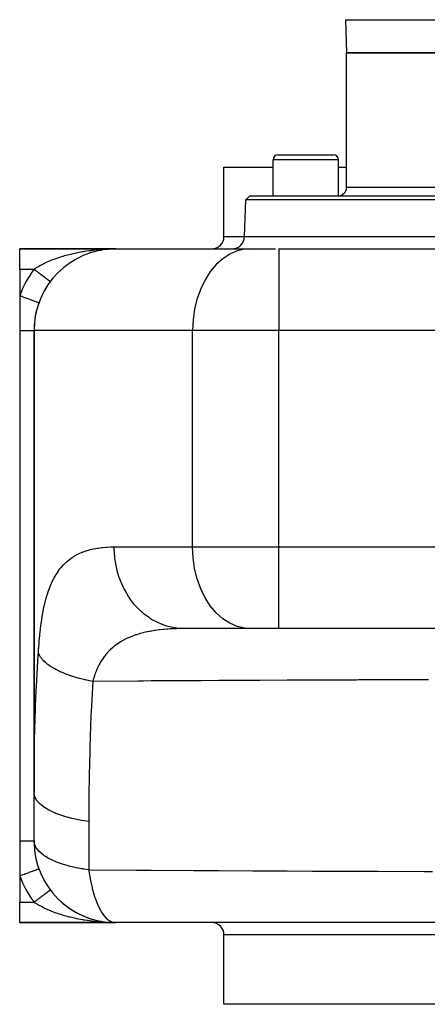
# Model space of a CAD drawing. Extents: x 24 to 1230, y -758 to 283.
# Drawn here: x 332 to 432, y -755 to -514 of the extents above; entities that cross this region are included whole.
import ezdxf

# ---------------------------------------------------------------- set-up
doc = ezdxf.new("R2010")
doc.units = 0
doc.linetypes.add('DASHED', pattern=[11.05, 8.7, -2.35])
doc.layers.get('0').update_dxf_attribs({"linetype": 'CONTINUOUS'})
doc.layers.add('NEVIDI', color=4, linetype='DASHED')

msp = doc.modelspace()

# ---------------------------------------------------------------- linework, layer by layer
at = {"color": 2}
for p, q in [((411.716982, -513.895309), (412.000004, -522.000007)), ((411.716982, -513.895309), (412.000004, -522.000007)), ((412.000004, -555.000007), (412.000004, -522.000007)), ((412.000004, -555.000007), (412.000004, -522.000007)), ((412.000004, -522.000007), (522.000004, -522.000007)), ((522.000004, -522.000007), (412.000004, -522.000007)), ((395.200004, -547.000007), (408.800004, -547.000007)), ((394.000004, -557.000007), (394.000004, -548.200007)), ((394.000004, -557.000007), (394.000004, -548.200007)), ((410.000004, -557.000007), (410.000004, -548.200007)), ((410.000004, -557.000007), (410.000004, -548.200007)), ((382.000004, -567.000007), (382.000004, -550.000007)), ((382.000004, -567.000007), (382.000004, -550.000007)), ((382.000004, -550.000007), (394.000004, -550.000007)), ((410.000004, -550.000007), (412.000004, -550.000007)), ((387.000004, -567.000007), (387.314313, -557.999398)), ((387.000004, -567.000007), (387.314313, -557.999398)), ((387.314313, -557.999398), (388.349212, -557.000007)), ((387.314313, -557.999398), (388.349212, -557.000007)), ((546.685696, -557.999398), (387.314313, -557.999398)), ((388.349212, -557.000007), (545.650797, -557.000007)), ((387.000004, -567.000007), (454.619057, -567.000007)), ((355.500004, -570.000007), (332.000004, -570.000007)), ((332.000004, -570.000007), (355.500004, -570.000007)), ((332.000004, -575.000007), (332.000004, -570.000007)), ((351.728245, -570.351075), (351.988546, -570.31057)), ((351.728245, -570.351075), (351.988546, -570.31057)), ((351.96519, -570.31426), (351.988546, -570.31057)), ((352.86719, -570.174148), (353.594385, -570.093664)), ((353.447711, -570.107266), (353.609574, -570.090816)), ((353.634686, -570.088263), (353.644591, -570.087257)), ((353.689175, -570.082726), (353.738599, -570.077702)), ((353.689175, -570.082726), (353.738599, -570.077702)), ((353.696053, -570.082411), (353.738599, -570.077702)), ((353.714563, -570.079488), (353.726585, -570.078647)), ((353.726585, -570.078647), (353.714563, -570.079488)), ((353.726585, -570.078647), (354.612884, -570.019656)), ((353.726585, -570.078647), (353.738599, -570.077702)), ((353.738599, -570.077702), (354.61893, -570.019419)), ((353.738599, -570.077702), (353.745894, -570.077078)), ((354.40321, -570.012043), (354.840291, -570.00436)), ((354.412925, -570.013074), (355.500004, -570.000007)), ((354.461448, -570.017237), (354.87612, -570.010358)), ((354.462686, -570.014992), (355.500004, -570.000007)), ((354.4771, -570.016457), (355.500004, -570.000007)), ((354.479639, -570.018375), (355.500004, -570.000007)), ((354.50389, -570.019533), (354.754879, -570.014613)), ((354.507867, -570.018702), (355.500004, -570.000007)), ((354.528131, -570.02028), (354.522341, -570.0204)), ((354.528131, -570.02028), (355.500004, -570.000007)), ((354.53419, -570.020402), (355.500004, -570.000007)), ((354.53419, -570.020402), (354.674494, -570.017439)), ((354.546306, -570.02057), (355.500004, -570.000007)), ((354.558419, -570.020635), (355.500004, -570.000007)), ((354.606836, -570.019868), (355.500004, -570.000007)), ((354.612884, -570.019656), (355.500004, -570.000007)), ((354.62067, -570.01939), (355.500004, -570.000007)), ((354.840291, -570.00436), (355.500004, -570.000007)), ((355.500004, -570.000007), (388.409591, -570.000007)), ((388.409591, -570.000007), (394.591057, -570.000007)), ((395.458059, -570.000007), (454.154773, -570.000007)), ((395.458059, -570.000007), (454.154772, -570.000007)), ((345.565237, -572.642001), (345.647038, -572.596504)), ((332.000004, -575.000007), (332.000004, -581.470646)), ((341.358811, -575.85505), (341.375528, -575.840235)), ((342.84672, -574.510116), (342.870593, -574.49201)), ((332.000004, -581.470646), (332.000004, -590.000007)), ((332.000004, -590.000007), (332.000004, -715.000007)), ((335.500004, -590.000007), (335.500004, -703.14545)), ((335.500004, -703.14545), (335.500004, -590.000007)), ((388.409591, -663.000007), (372.15439, -663.000007)), ((395.458059, -663.000007), (388.409591, -663.000007)), ((447.000004, -663.000007), (395.458059, -663.000007)), ((447.000004, -663.000007), (395.458059, -663.000007)), ((335.500004, -715.000007), (335.500004, -703.14545)), ((332.000004, -715.000007), (332.000004, -723.529368)), ((335.529772, -715.408624), (335.500004, -715.000007)), ((336.694807, -721.825383), (336.700004, -721.823496)), ((332.000004, -723.529368), (332.000004, -730.000007)), ((339.495587, -727.00332), (339.497477, -727.001903)), ((339.497477, -727.001903), (339.498639, -727.001031)), ((339.498639, -727.001031), (339.500004, -727.000007)), ((332.000004, -735.000007), (332.000004, -730.000007)), ((341.375523, -729.159776), (341.358811, -729.144965)), ((341.664126, -729.441907), (342.089504, -729.839352)), ((342.110404, -729.856609), (342.089504, -729.839352)), ((342.411161, -730.122249), (342.84672, -730.489899)), ((342.870597, -730.508008), (342.84672, -730.489899)), ((343.177264, -730.752787), (343.619666, -731.09022)), ((343.645857, -731.108365), (343.619666, -731.09022)), ((343.958203, -731.333617), (344.408163, -731.643432)), ((344.435792, -731.660836), (344.408163, -731.643432)), ((344.75391, -731.867771), (345.212286, -732.151996)), ((345.240569, -732.168117), (345.212286, -732.151996)), ((345.564928, -732.357837), (346.032173, -732.617716)), ((346.0604, -732.63219), (346.032173, -732.617716)), ((346.390846, -732.805153), (346.867641, -733.041674)), ((355.500004, -735.000007), (332.000004, -735.000007)), ((332.000004, -735.000007), (355.500004, -735.000007)), ((346.855601, -733.035564), (346.867641, -733.041529)), ((346.895265, -733.054327), (346.867641, -733.041674)), ((347.230418, -733.210278), (347.710179, -733.421085)), ((347.73737, -733.432086), (347.710179, -733.421085)), ((348.06973, -733.568557), (348.55648, -733.756366)), ((348.581326, -733.765185), (348.55648, -733.756366)), ((348.913721, -733.884416), (349.407034, -734.049568)), ((349.429642, -734.056521), (349.407034, -734.049568)), ((349.763187, -734.159572), (350.262279, -734.302201)), ((350.282486, -734.307454), (350.262279, -734.302201)), ((350.620428, -734.395619), (351.122641, -734.515223)), ((351.139909, -734.518961), (351.122641, -734.515223)), ((351.482582, -734.592361), (351.988546, -734.689444)), ((351.761936, -734.645959), (352.000622, -734.691713)), ((351.894999, -734.671494), (351.98966, -734.689658)), ((351.988546, -734.689444), (351.96519, -734.685755)), ((352.002565, -734.691831), (351.988546, -734.689444)), ((351.988546, -734.689444), (352.842639, -734.823015)), ((352.347435, -734.749977), (352.860457, -734.825121)), ((352.350469, -734.750461), (352.605156, -734.787729)), ((352.518774, -734.775075), (352.605019, -734.787707)), ((352.706073, -734.802496), (352.863054, -734.825466)), ((352.839936, -734.822534), (352.845253, -734.823365)), ((352.860457, -734.825121), (352.842639, -734.823015)), ((352.845253, -734.823365), (352.863054, -734.825466)), ((352.863054, -734.825466), (352.845253, -734.823365)), ((352.850378, -734.823496), (352.863054, -734.825466)), ((352.871271, -734.826499), (352.860457, -734.825121)), ((352.860457, -734.825121), (353.726585, -734.921368)), ((352.860457, -734.825121), (353.738256, -734.922665)), ((352.860457, -734.825121), (353.747204, -734.923265)), ((352.863054, -734.825466), (352.873897, -734.826847)), ((352.863054, -734.825466), (353.740341, -734.922466)), ((352.873908, -734.826848), (352.863054, -734.825466)), ((352.863054, -734.825466), (353.728338, -734.921524)), ((353.218426, -734.869441), (353.738599, -734.922312)), ((353.448381, -734.892824), (353.740341, -734.922466)), ((353.528152, -734.900927), (353.749457, -734.923416)), ((353.726585, -734.921368), (353.714563, -734.920527)), ((353.716327, -734.920684), (353.728338, -734.921524)), ((353.728338, -734.921524), (353.716327, -734.920684)), ((353.738599, -734.922312), (353.726585, -734.921368)), ((353.726585, -734.921368), (354.606836, -734.980147)), ((353.726585, -734.921368), (354.606836, -734.980147)), ((353.726585, -734.921368), (354.612884, -734.980359)), ((353.728338, -734.921524), (353.740341, -734.922466)), ((353.728338, -734.921524), (354.613761, -734.980397)), ((353.740341, -734.922466), (353.728338, -734.921524)), ((353.728338, -734.921524), (354.607719, -734.980186)), ((353.745777, -734.922926), (353.738599, -734.922312)), ((353.738599, -734.922312), (354.612884, -734.980359)), ((353.738599, -734.922312), (354.612884, -734.980359)), ((353.738599, -734.922312), (354.61893, -734.980596)), ((353.740341, -734.922466), (353.747626, -734.923089)), ((353.740341, -734.922466), (354.619801, -734.980634)), ((353.747592, -734.923086), (353.740341, -734.922466)), ((353.740341, -734.922466), (354.613761, -734.980397)), ((353.905349, -734.939739), (354.477036, -734.972471)), ((354.095067, -734.9506), (354.61893, -734.980596)), ((354.096204, -734.95068), (354.596483, -734.9793)), ((354.594737, -734.979801), (354.588686, -734.979667)), ((354.594737, -734.979801), (354.588686, -734.979667)), ((354.595632, -734.979841), (354.589587, -734.979707)), ((354.600787, -734.979961), (354.594737, -734.979801)), ((354.600787, -734.979961), (354.594737, -734.979801)), ((354.594737, -734.979801), (354.600787, -734.979961)), ((354.595632, -734.979841), (354.601676, -734.980001)), ((354.601676, -734.980001), (354.595632, -734.979841)), ((354.606836, -734.980147), (354.600787, -734.979961)), ((354.606836, -734.980147), (354.600787, -734.979961)), ((354.600787, -734.979961), (354.606836, -734.980147)), ((354.601676, -734.980001), (354.607719, -734.980186)), ((354.607719, -734.980186), (354.601676, -734.980001)), ((354.612884, -734.980359), (354.606836, -734.980147)), ((354.612884, -734.980359), (354.606836, -734.980147)), ((354.606836, -734.980147), (354.612884, -734.980359)), ((354.607719, -734.980186), (354.613761, -734.980397)), ((354.613761, -734.980397), (354.607719, -734.980186)), ((354.61893, -734.980596), (354.612884, -734.980359)), ((354.61893, -734.980596), (354.612884, -734.980359)), ((354.612884, -734.980359), (354.61893, -734.980596)), ((354.613761, -734.980397), (354.619801, -734.980634)), ((354.619801, -734.980634), (354.613761, -734.980397)), ((354.62255, -734.98075), (354.61893, -734.980596)), ((354.622473, -734.980747), (354.61893, -734.980596)), ((354.61893, -734.980596), (354.622479, -734.980747)), ((354.619801, -734.980634), (354.623494, -734.980791)), ((354.623488, -734.980791), (354.619801, -734.980634)), ((355.119066, -734.97077), (355.500008, -735.000007)), ((447.000004, -735.000007), (355.500004, -735.000007)), ((382.000004, -755.000007), (382.000004, -738.000007)), ((382.000004, -755.000007), (382.000004, -738.000007)), ((552.000004, -755.000007), (382.000004, -755.000007))]:
    msp.add_line(p, q, dxfattribs=at)
for centre, radius, start, end in [((395.200004, -548.200007), 1.2, 90, 180), ((408.800004, -548.200007), 1.2, 0, 90), ((410.000004, -555.000007), 2, 270, 360), ((379.000004, -567.000007), 3, 270, 360), ((384.000004, -567.000007), 3, 270, 360), ((355.500004, -590.000007), 20, 90, 180), ((355.500004, -590.000007), 20, 160.051556, 161.995949), ((355.500004, -590.000007), 20, 164.813959, 171.585259), ((355.500004, -590.000007), 20, 174.769197, 180), ((355.500004, -715.000007), 20, 180, 181.17218), ((355.500004, -715.000007), 20, 181.17218, 268.907227), ((379.000004, -738.000007), 3, 0, 90)]:
    msp.add_arc(centre, radius, start, end, dxfattribs=at)
at = {"layer": 'NEVIDI', "color": 7, "linetype": 'CONTINUOUS'}
for p, q in [((411.716982, -513.895309), (522.283027, -513.895309)), ((410.000004, -548.200007), (394.000004, -548.200007)), ((459.000004, -555.000007), (412.000004, -555.000007)), ((382.000004, -567.000007), (387.000004, -567.000007)), ((343.700567, -571.479883), (344.114781, -571.371486)), ((344.114781, -571.371486), (344.135436, -571.366209)), ((344.135436, -571.366209), (344.74345, -571.216213)), ((344.74345, -571.216213), (345.161086, -571.119031)), ((345.161086, -571.119031), (345.794941, -570.980333)), ((345.794941, -570.980333), (345.87849, -570.962825)), ((345.87849, -570.962825), (346.214914, -570.894117)), ((346.214914, -570.894117), (346.851341, -570.771838)), ((346.851341, -570.771838), (347.273618, -570.696136)), ((347.273618, -570.696136), (347.702067, -570.623656)), ((347.702067, -570.623656), (347.91198, -570.589713)), ((347.91198, -570.589713), (348.336236, -570.524212)), ((348.336236, -570.524212), (348.977693, -570.432929)), ((348.977693, -570.432929), (349.404358, -570.377285)), ((349.404358, -570.377285), (349.591878, -570.354095)), ((349.591878, -570.354095), (350.049751, -570.300684)), ((350.049751, -570.300684), (350.479169, -570.254693)), ((350.479169, -570.254693), (351.128212, -570.192617)), ((351.128212, -570.192617), (351.532406, -570.15843)), ((351.532406, -570.15843), (351.560192, -570.156204)), ((351.560192, -570.156204), (352.213973, -570.108458)), ((352.213973, -570.108458), (352.649187, -570.081545)), ((352.649187, -570.081545), (353.307232, -570.048183)), ((353.307232, -570.048183), (353.507514, -570.039771)), ((353.507514, -570.039771), (353.744006, -570.030881)), ((383.410686, -571.299717), (381.691417, -572.417275)), ((385.220011, -570.518671), (383.410686, -571.299717)), ((387.086658, -570.088272), (385.220011, -570.518671)), ((388.409591, -570.000007), (387.086658, -570.088272)), ((395.458059, -570.000007), (395.458059, -590.000007)), ((337.310964, -573.924397), (337.844146, -573.650242)), ((337.844146, -573.650242), (338.191248, -573.480476)), ((338.191248, -573.480476), (338.205093, -573.47384)), ((338.205093, -573.47384), (338.762736, -573.214781)), ((338.762736, -573.214781), (339.138312, -573.048917)), ((339.138312, -573.048917), (339.505642, -572.892998)), ((339.505642, -572.892998), (339.713646, -572.807358)), ((339.713646, -572.807358), (340.097549, -572.654138)), ((340.097549, -572.654138), (340.682429, -572.432235)), ((340.682429, -572.432235), (340.939128, -572.339033)), ((340.939128, -572.339033), (341.073097, -572.29137)), ((341.073097, -572.29137), (341.669672, -572.087005)), ((341.669672, -572.087005), (342.06816, -571.957406)), ((342.06816, -571.957406), (342.485357, -571.82739)), ((342.485357, -571.82739), (342.675434, -571.770022)), ((342.675434, -571.770022), (343.081389, -571.651301)), ((343.081389, -571.651301), (343.700567, -571.479883)), ((381.691417, -572.417275), (380.092969, -573.851352)), ((332.000004, -575.000007), (335.500004, -575.000007)), ((335.500004, -575.000007), (335.642805, -574.905683)), ((335.500006, -575), (335.604515, -575.078383)), ((335.604515, -575.078383), (335.642118, -575.106585)), ((335.642118, -575.106585), (335.777844, -575.20838)), ((335.642805, -574.905683), (335.935209, -574.718187)), ((335.777844, -575.20838), (335.815361, -575.236518)), ((335.815361, -575.236518), (335.847033, -575.260272)), ((335.847033, -575.260272), (335.95065, -575.337985)), ((335.935209, -574.718187), (336.127403, -574.598867)), ((335.95065, -575.337985), (335.988006, -575.366002)), ((335.988006, -575.366002), (336.122609, -575.466955)), ((336.122609, -575.466955), (336.159787, -575.494839)), ((336.127403, -574.598867), (336.455375, -574.401975)), ((336.159787, -575.494839), (336.293397, -575.595046)), ((336.293397, -575.595046), (336.330432, -575.622823)), ((336.330432, -575.622823), (336.377296, -575.657971)), ((336.377296, -575.657971), (336.462688, -575.722015)), ((336.455375, -574.401975), (336.965762, -574.111178)), ((336.462688, -575.722015), (336.499321, -575.74949)), ((336.499321, -575.74949), (336.630167, -575.847625)), ((336.630167, -575.847625), (336.666398, -575.874798)), ((336.666398, -575.874798), (336.795522, -575.971642)), ((336.795522, -575.971642), (336.831249, -575.998437)), ((336.831249, -575.998437), (336.891767, -576.043826)), ((336.891767, -576.043826), (336.958442, -576.093832)), ((336.958442, -576.093832), (336.993538, -576.120155)), ((336.965762, -574.111178), (337.000351, -574.092116)), ((336.993538, -576.120155), (337.118612, -576.213961)), ((337.000351, -574.092116), (337.310964, -573.924397)), ((337.118612, -576.213961), (337.153127, -576.239847)), ((337.153127, -576.239847), (337.275733, -576.331802)), ((378.644291, -575.575972), (377.371279, -577.56031)), ((380.092969, -573.851352), (378.644291, -575.575972)), ((337.275733, -576.331802), (337.309544, -576.35716)), ((337.309544, -576.35716), (337.381185, -576.410891)), ((337.381185, -576.410891), (337.429515, -576.447139)), ((337.429515, -576.447139), (337.462566, -576.471927)), ((337.462566, -576.471927), (337.579671, -576.559756)), ((337.579671, -576.559756), (337.611887, -576.583919)), ((337.611887, -576.583919), (337.725912, -576.669438)), ((337.725912, -576.669438), (337.757238, -576.692932)), ((337.757238, -576.692932), (337.836758, -576.752572)), ((337.836758, -576.752572), (337.867956, -576.775971)), ((337.867956, -576.775971), (337.898316, -576.798741)), ((337.898316, -576.798741), (338.005571, -576.879182)), ((338.005571, -576.879182), (338.034952, -576.901219)), ((338.034952, -576.901219), (338.138498, -576.978878)), ((338.138498, -576.978878), (338.166786, -577.000095)), ((338.166786, -577.000095), (338.250236, -577.062682)), ((338.250236, -577.062682), (338.266461, -577.074851)), ((338.266461, -577.074851), (338.293553, -577.09517)), ((338.293553, -577.09517), (338.389183, -577.166893)), ((338.389183, -577.166893), (338.415072, -577.186309)), ((338.415072, -577.186309), (338.506438, -577.254834)), ((338.506438, -577.254834), (338.531118, -577.273345)), ((338.531118, -577.273345), (338.61428, -577.335716)), ((338.61428, -577.335716), (338.618039, -577.338536)), ((338.618039, -577.338536), (338.641478, -577.356115)), ((338.641478, -577.356115), (338.723781, -577.417842)), ((338.723781, -577.417842), (338.745911, -577.434439)), ((338.745911, -577.434439), (338.823456, -577.492598)), ((338.823456, -577.492598), (338.844243, -577.508189)), ((338.844243, -577.508189), (338.916864, -577.562654)), ((338.916864, -577.562654), (338.922273, -577.56671)), ((338.922273, -577.56671), (338.936309, -577.577238)), ((338.936309, -577.577238), (339.00384, -577.627886)), ((339.00384, -577.627886), (339.021928, -577.641452)), ((339.021928, -577.641452), (339.084232, -577.688179)), ((339.084232, -577.688179), (339.100864, -577.700653)), ((339.100864, -577.700653), (339.157884, -577.743418)), ((339.157884, -577.743418), (339.168646, -577.75149)), ((339.168646, -577.75149), (339.173016, -577.754767)), ((339.173016, -577.754767), (339.224645, -577.793488)), ((339.224645, -577.793488), (339.238267, -577.803705)), ((339.238267, -577.803705), (339.284386, -577.838294)), ((339.284386, -577.838294), (339.296465, -577.847353)), ((339.296465, -577.847353), (339.33701, -577.877762)), ((339.33701, -577.877762), (339.347533, -577.885654)), ((339.347533, -577.885654), (339.349005, -577.886757)), ((339.349005, -577.886757), (339.382424, -577.911822)), ((339.382424, -577.911822), (339.391355, -577.91852)), ((339.391355, -577.91852), (339.420532, -577.940402)), ((339.420532, -577.940402), (339.427858, -577.945897)), ((339.427858, -577.945897), (339.451247, -577.963438)), ((339.451247, -577.963438), (339.456956, -577.96772)), ((339.456956, -577.96772), (339.460081, -577.970064)), ((339.460081, -577.970064), (339.474524, -577.980896)), ((339.474524, -577.980896), (339.478607, -577.983958)), ((339.478607, -577.983958), (339.490331, -577.992751)), ((339.490331, -577.992751), (339.492781, -577.994589)), ((339.492781, -577.994589), (339.498636, -577.998981)), ((339.498636, -577.998981), (339.499447, -577.999589)), ((339.499447, -577.999589), (339.499902, -577.999931)), ((377.371279, -577.56031), (376.29701, -579.768388)), ((376.29701, -579.768388), (375.440669, -582.160781)), ((332, -581.47064), (332.407767, -581.618638)), ((332.407767, -581.618638), (332.519337, -581.659132)), ((332.519337, -581.659132), (332.546333, -581.66893)), ((332.546333, -581.66893), (333.030765, -581.844756)), ((333.030765, -581.844756), (333.137784, -581.883599)), ((333.137784, -581.883599), (333.164133, -581.893162)), ((333.164133, -581.893162), (333.635213, -582.064142)), ((333.635213, -582.064142), (333.735901, -582.100688)), ((333.735901, -582.100688), (333.761132, -582.109845)), ((333.761132, -582.109845), (334.210423, -582.272918)), ((334.210423, -582.272918), (334.303011, -582.306523)), ((334.303011, -582.306523), (334.32645, -582.31503)), ((334.32645, -582.31503), (334.745662, -582.467185)), ((334.745662, -582.467185), (334.828929, -582.497407)), ((334.828929, -582.497407), (334.850392, -582.505197)), ((334.850392, -582.505197), (335.231529, -582.643533)), ((335.231529, -582.643533), (335.304136, -582.669885)), ((335.304136, -582.669885), (335.323407, -582.67688)), ((335.323407, -582.67688), (335.659272, -582.798783)), ((335.659272, -582.798783), (335.720538, -582.82102)), ((335.720538, -582.82102), (335.737005, -582.826996)), ((335.737005, -582.826996), (336.021163, -582.930132)), ((336.021163, -582.930132), (336.070311, -582.94797)), ((336.070311, -582.94797), (336.083815, -582.952872)), ((336.083815, -582.952872), (336.310653, -583.035203)), ((336.310653, -583.035203), (336.347386, -583.048535)), ((336.347386, -583.048535), (336.357575, -583.052233)), ((336.357575, -583.052233), (336.522559, -583.112115)), ((336.522559, -583.112115), (336.546797, -583.120912)), ((336.546797, -583.120912), (336.55354, -583.123359)), ((336.55354, -583.123359), (336.653086, -583.159489)), ((336.653086, -583.159489), (336.664916, -583.163783)), ((336.664916, -583.163783), (336.668126, -583.164948)), ((336.668126, -583.164948), (336.699884, -583.176475)), ((375.440669, -582.160781), (374.817795, -584.694069)), ((374.817795, -584.694069), (374.4395, -587.323065)), ((374.4395, -587.323065), (374.312656, -590.000007)), ((332.000004, -590.000007), (332.300956, -590.000007)), ((332.300956, -590.000007), (332.440582, -590.000007)), ((332.440582, -590.000007), (332.462043, -590.000007)), ((332.462043, -590.000007), (332.906163, -590.000007)), ((332.906163, -590.000007), (332.925207, -590.000007)), ((332.925207, -590.000007), (332.945553, -590.000007)), ((332.945553, -590.000007), (333.38174, -590.000007)), ((333.38174, -590.000007), (333.400748, -590.000007)), ((333.400748, -590.000007), (333.468565, -590.000007)), ((333.468565, -590.000007), (333.8048, -590.000007)), ((333.8048, -590.000007), (333.822099, -590.000007)), ((333.822099, -590.000007), (333.977991, -590.000007)), ((333.977991, -590.000007), (334.18939, -590.000007)), ((334.18939, -590.000007), (334.204942, -590.000007)), ((334.204942, -590.000007), (334.425458, -590.000007)), ((334.425458, -590.000007), (334.531133, -590.000007)), ((334.531133, -590.000007), (334.544876, -590.000007)), ((334.544876, -590.000007), (334.802922, -590.000007)), ((334.802922, -590.000007), (334.826047, -590.000007)), ((334.826047, -590.000007), (334.83767, -590.000007)), ((334.83767, -590.000007), (335.070718, -590.000007)), ((335.070718, -590.000007), (335.080114, -590.000007)), ((335.080114, -590.000007), (335.103763, -590.000007)), ((335.103763, -590.000007), (335.262344, -590.000007)), ((335.262344, -590.000007), (335.269332, -590.000007)), ((335.269332, -590.000007), (335.322601, -590.000007)), ((335.322601, -590.000007), (335.398619, -590.000007)), ((335.398619, -590.000007), (335.403196, -590.000007)), ((335.403196, -590.000007), (335.45544, -590.000007)), ((335.45544, -590.000007), (335.477973, -590.000007)), ((335.477973, -590.000007), (335.480085, -590.000007)), ((335.480085, -590.000007), (335.500004, -590.000007)), ((374.312656, -590.000007), (335.500004, -590.000007)), ((395.458059, -590.000007), (374.312656, -590.000007)), ((374.312656, -643.000007), (374.312656, -590.000007)), ((538.54195, -590.000007), (395.458059, -590.000007)), ((395.458059, -643.000007), (395.458059, -590.000007)), ((348.302058, -643.932339), (349.111649, -643.696444)), ((349.111649, -643.696444), (349.233865, -643.664614)), ((349.233865, -643.664614), (349.652922, -643.562508)), ((349.652922, -643.562508), (350.072616, -643.470651)), ((350.072616, -643.470651), (350.199178, -643.4449)), ((350.199178, -643.4449), (351.067396, -643.291024)), ((351.067396, -643.291024), (351.198324, -643.271099)), ((351.198324, -643.271099), (352.096179, -643.155753)), ((352.096179, -643.155753), (352.231504, -643.141434)), ((352.231504, -643.141434), (353.159091, -643.063239)), ((353.159091, -643.063239), (353.298865, -643.054336)), ((353.298865, -643.054336), (354.256444, -643.012077)), ((354.256444, -643.012077), (354.400635, -643.008416)), ((354.400635, -643.008416), (354.636483, -643.003876)), ((354.636483, -643.003876), (355.141724, -643.000007)), ((355.141724, -643.000007), (374.312656, -643.000007)), ((355.148781, -643.576006), (355.141724, -643.000007)), ((355.257036, -645.324666), (355.148781, -643.576006)), ((374.312656, -643.000007), (395.458059, -643.000007)), ((374.439523, -645.677191), (374.312656, -643.000007)), ((395.458059, -643.000007), (447.000004, -643.000007)), ((395.458059, -663.000007), (395.458059, -643.000007)), ((343.446791, -646.654877), (344.066103, -646.135698)), ((344.066103, -646.135698), (344.160423, -646.062457)), ((344.160423, -646.062457), (344.814332, -645.592638)), ((344.814332, -645.592638), (344.913905, -645.526549)), ((344.913905, -645.526549), (345.38359, -645.232571)), ((345.38359, -645.232571), (345.602984, -645.104757)), ((345.602984, -645.104757), (345.707761, -645.045738)), ((345.707761, -645.045738), (346.430086, -644.672017)), ((346.430086, -644.672017), (346.539283, -644.620265)), ((346.539283, -644.620265), (347.290359, -644.294923)), ((347.290359, -644.294923), (347.403926, -644.250112)), ((347.403926, -644.250112), (348.184165, -643.970522)), ((348.184165, -643.970522), (348.302058, -643.932339)), ((355.294804, -645.67695), (355.257036, -645.324666)), ((355.36609, -646.237439), (355.294804, -645.67695)), ((374.817797, -648.305958), (374.439523, -645.677191)), ((341.535073, -648.792296), (341.854496, -648.36601)), ((341.854496, -648.36601), (342.055395, -648.114163)), ((342.055395, -648.114163), (342.134915, -648.01773)), ((342.134915, -648.01773), (342.687556, -647.394368)), ((342.687556, -647.394368), (342.771909, -647.305929)), ((342.771909, -647.305929), (343.357514, -646.735578)), ((343.357514, -646.735578), (343.446791, -646.654877)), ((355.671789, -647.95353), (355.36609, -646.237439)), ((355.751346, -648.305958), (355.671789, -647.95353)), ((355.883383, -648.840848), (355.751346, -648.305958)), ((375.440732, -650.839446), (374.817797, -648.305958)), ((339.956126, -651.507459), (340.378657, -650.661359)), ((340.378657, -650.661359), (340.443905, -650.539691)), ((340.443905, -650.539691), (340.901086, -649.746068)), ((340.901086, -649.746068), (340.971362, -649.6325)), ((340.971362, -649.6325), (341.460282, -648.897011)), ((341.460282, -648.897011), (341.535073, -648.792296)), ((356.381042, -650.493655), (355.883383, -648.840848)), ((356.503125, -650.839444), (356.381042, -650.493655)), ((356.691435, -651.339923), (356.503125, -650.839444)), ((376.297019, -653.231649), (375.440732, -650.839446)), ((339.094421, -653.623518), (339.451701, -652.671994)), ((339.451701, -652.671994), (339.50694, -652.535018)), ((339.50694, -652.535018), (339.895999, -651.636758)), ((339.895999, -651.636758), (339.956126, -651.507459)), ((357.372241, -652.900084), (356.691435, -651.339923)), ((357.536521, -653.231648), (357.372241, -652.900084)), ((357.775845, -653.690053), (357.536521, -653.231648)), ((377.371374, -655.439876), (376.297019, -653.231649)), ((338.371826, -655.990094), (338.670374, -654.927756)), ((338.670374, -654.927756), (338.716655, -654.774658)), ((338.716655, -654.774658), (339.04375, -653.76853)), ((339.04375, -653.76853), (339.08716, -653.644133)), ((339.08716, -653.644133), (339.094421, -653.623518)), ((358.627505, -655.129399), (357.775845, -653.690053)), ((358.833089, -655.439874), (358.627505, -655.129399)), ((359.117152, -655.84906), (358.833089, -655.439874)), ((378.644311, -657.42407), (377.371374, -655.439876)), ((337.774506, -658.618278), (338.019879, -657.441556)), ((338.019879, -657.441556), (338.058236, -657.271016)), ((338.058236, -657.271016), (338.329633, -656.1517)), ((338.329633, -656.1517), (338.371826, -655.990094)), ((360.124619, -657.142144), (359.117152, -655.84906)), ((360.369314, -657.42407), (360.124619, -657.142144)), ((360.691477, -657.77852), (360.369314, -657.42407)), ((361.836711, -658.902128), (360.691477, -657.77852)), ((380.093086, -659.148784), (378.644311, -657.42407)), ((337.298134, -661.463623), (337.491353, -660.201046)), ((337.491353, -660.201046), (337.521802, -660.016989)), ((337.521802, -660.016989), (337.740112, -658.796381)), ((337.740112, -658.796381), (337.774506, -658.618278)), ((362.117745, -659.148783), (361.836711, -658.902128)), ((362.470588, -659.443833), (362.117745, -659.148783)), ((363.733041, -660.377814), (362.470588, -659.443833)), ((364.046705, -660.582764), (363.733041, -660.377814)), ((364.422886, -660.815394), (364.046705, -660.582764)), ((381.691449, -660.582764), (380.093086, -659.148784)), ((383.410812, -661.700366), (381.691449, -660.582764)), ((337.077286, -663.154531), (337.09834, -662.979452)), ((337.09834, -662.979452), (337.100939, -662.958067)), ((337.100939, -662.958067), (337.271213, -661.654053)), ((337.271213, -661.654053), (337.298134, -661.463623)), ((365.780038, -661.543069), (364.422886, -660.815394)), ((366.121691, -661.700366), (365.780038, -661.543069)), ((366.513122, -661.868463), (366.121691, -661.700366)), ((367.940787, -662.376874), (366.513122, -661.868463)), ((368.305146, -662.481358), (367.940787, -662.376874)), ((368.704408, -662.584456), (368.305146, -662.481358)), ((370.176928, -662.864443), (368.704408, -662.584456)), ((370.305798, -663.027203), (369.358722, -663.063936)), ((370.557978, -662.911759), (370.176928, -662.864443)), ((370.44773, -663.023093), (370.305798, -663.027203)), ((371.414809, -663.004226), (370.44773, -663.023093)), ((370.957172, -662.950423), (370.557978, -662.911759)), ((372.15439, -663.000007), (370.957172, -662.950423)), ((371.488512, -663.00342), (371.414809, -663.004226)), ((371.559817, -663.002723), (371.488512, -663.00342)), ((372.15439, -663.000007), (371.559817, -663.002723)), ((385.220055, -662.481358), (383.410812, -661.700366)), ((387.086784, -662.91176), (385.220055, -662.481358)), ((388.409591, -663.000007), (387.086784, -662.91176)), ((336.777022, -666.093066), (336.907276, -664.703288)), ((336.907276, -664.703288), (336.927913, -664.500989)), ((336.927913, -664.500989), (337.077286, -663.154531)), ((358.832788, -665.153048), (358.153017, -665.461161)), ((358.935559, -665.109312), (358.832788, -665.153048)), ((359.162181, -665.015364), (358.935559, -665.109312)), ((359.641421, -664.827508), (359.162181, -665.015364)), ((359.748092, -664.787608), (359.641421, -664.827508)), ((360.142772, -664.645729), (359.748092, -664.787608)), ((360.410462, -664.55445), (360.142772, -664.645729)), ((360.480429, -664.531227), (360.410462, -664.55445)), ((360.59099, -664.495056), (360.480429, -664.531227)), ((361.350237, -664.263264), (360.59099, -664.495056)), ((361.464844, -664.230679), (361.350237, -664.263264)), ((362.251313, -664.022821), (361.464844, -664.230679)), ((362.369879, -663.993762), (362.251313, -664.022821)), ((362.754076, -663.903472), (362.369879, -663.993762)), ((363.179447, -663.81014), (362.754076, -663.903472)), ((363.300881, -663.784726), (363.179447, -663.81014)), ((363.875688, -663.671525), (363.300881, -663.784726)), ((364.12995, -663.62505), (363.875688, -663.671525)), ((364.254302, -663.603093), (364.12995, -663.62505)), ((365.102906, -663.466196), (364.254302, -663.603093)), ((365.230203, -663.447529), (365.102906, -663.466196)), ((365.65667, -663.388358), (365.230203, -663.447529)), ((366.098245, -663.332368), (365.65667, -663.388358)), ((366.228518, -663.31684), (366.098245, -663.332368)), ((367.116067, -663.222477), (366.228518, -663.31684)), ((367.249246, -663.209973), (367.116067, -663.222477)), ((367.941827, -663.151523), (367.249246, -663.209973)), ((368.15654, -663.135566), (367.941827, -663.151523)), ((368.29266, -663.125963), (368.15654, -663.135566)), ((368.847391, -663.090831), (368.29266, -663.125963)), ((369.219747, -663.070739), (368.847391, -663.090831)), ((369.358722, -663.063936), (369.219747, -663.070739)), ((336.630922, -667.950851), (336.64639, -667.735277)), ((336.64639, -667.735277), (336.759098, -666.30175)), ((336.759098, -666.30175), (336.777022, -666.093066)), ((354.622881, -667.76753), (354.112837, -668.23977)), ((354.700754, -667.699468), (354.622881, -667.76753)), ((355.128366, -667.343077), (354.700754, -667.699468)), ((355.241181, -667.253685), (355.128366, -667.343077)), ((355.323632, -667.18951), (355.241181, -667.253685)), ((355.795305, -666.840185), (355.323632, -667.18951)), ((355.895257, -666.769845), (355.795305, -666.840185)), ((355.982441, -666.70949), (355.895257, -666.769845)), ((356.585156, -666.316218), (355.982441, -666.70949)), ((356.676502, -666.260067), (356.585156, -666.316218)), ((357.305007, -665.896153), (356.676502, -666.260067)), ((357.400071, -665.844338), (357.305007, -665.896153)), ((357.509623, -665.78562), (357.400071, -665.844338)), ((357.823968, -665.622859), (357.509623, -665.78562)), ((358.054101, -665.508868), (357.823968, -665.622859)), ((358.153017, -665.461161), (358.054101, -665.508868)), ((336.104051, -677.200402), (336.535007, -669.403346)), ((336.535007, -669.403346), (336.570915, -668.83954)), ((336.570915, -668.83954), (336.630922, -667.950851)), ((336.713445, -669.23432), (336.570915, -668.839538)), ((336.83355, -669.492095), (336.713445, -669.23432)), ((336.912991, -669.64149), (336.83355, -669.492095)), ((336.934659, -669.680026), (336.912991, -669.64149)), ((337.120407, -669.980674), (336.934659, -669.680026)), ((337.301395, -670.235662), (337.120407, -669.980674)), ((337.537427, -670.529883), (337.301395, -670.235662)), ((352.486789, -670.135505), (352.089727, -670.720567)), ((352.547711, -670.050904), (352.486789, -670.135505)), ((352.586968, -669.997065), (352.547711, -670.050904)), ((352.972233, -669.494988), (352.586968, -669.997065)), ((353.037268, -669.414645), (352.972233, -669.494988)), ((353.217689, -669.197904), (353.037268, -669.414645)), ((353.48946, -668.887439), (353.217689, -669.197904)), ((353.558638, -668.811302), (353.48946, -668.887439)), ((354.039323, -668.311875), (353.558638, -668.811302)), ((354.052348, -668.299021), (354.039323, -668.311875)), ((354.112837, -668.23977), (354.052348, -668.299021)), ((337.56991, -670.567703), (337.537427, -670.529883)), ((337.70266, -670.716654), (337.56991, -670.567703)), ((337.942831, -670.966506), (337.70266, -670.716654)), ((338.408706, -671.396164), (337.942831, -670.966506)), ((338.451581, -671.432773), (338.408706, -671.396164)), ((338.454878, -671.435571), (338.451581, -671.432773)), ((338.752129, -671.678054), (338.454878, -671.435571)), ((339.370279, -672.130943), (338.752129, -671.678054)), ((339.515436, -672.229001), (339.370279, -672.130943)), ((339.568139, -672.263922), (339.515436, -672.229001)), ((339.721856, -672.363806), (339.568139, -672.263922)), ((340.440377, -672.79631), (339.721856, -672.363806)), ((351.232238, -672.231809), (350.925962, -672.881053)), ((351.279855, -672.136934), (351.232238, -672.231809)), ((351.388147, -671.926636), (351.279855, -672.136934)), ((351.615211, -671.508501), (351.388147, -671.926636)), ((351.667182, -671.416822), (351.615211, -671.508501)), ((351.725734, -671.315221), (351.667182, -671.416822)), ((352.033102, -670.809143), (351.725734, -671.315221)), ((352.089727, -670.720567), (352.033102, -670.809143)), ((340.843143, -673.017502), (340.440377, -672.79631)), ((340.904984, -673.050278), (340.843143, -673.017502)), ((341.655631, -673.425766), (340.904984, -673.050278)), ((342.105916, -673.633241), (341.655631, -673.425766)), ((342.374469, -673.751346), (342.105916, -673.633241)), ((342.444638, -673.78155), (342.374469, -673.751346)), ((343.00507, -674.013616), (342.444638, -673.78155)), ((343.498659, -674.205429), (343.00507, -674.013616)), ((344.089375, -674.420937), (343.498659, -674.205429)), ((344.166956, -674.448173), (344.089375, -674.420937)), ((344.47617, -674.55438), (344.166956, -674.448173)), ((345.008703, -674.728861), (344.47617, -674.55438)), ((345.965418, -675.017517), (345.008703, -674.728861)), ((346.049397, -675.041428), (345.965418, -675.017517)), ((346.055833, -675.043251), (346.049397, -675.041428)), ((346.622278, -675.198748), (346.055833, -675.043251)), ((350.277865, -674.546597), (350.052315, -675.260023)), ((350.313289, -674.442227), (350.277865, -674.546597)), ((350.443599, -674.073683), (350.313289, -674.442227)), ((350.564813, -673.750549), (350.443599, -674.073683)), ((350.602246, -673.65425), (350.564813, -673.750549)), ((350.604156, -673.649377), (350.602246, -673.65425)), ((350.882558, -672.979055), (350.604156, -673.649377)), ((350.925962, -672.881053), (350.882558, -672.979055)), ((336.060152, -678.141928), (336.104051, -677.200402)), ((347.729344, -675.475698), (346.622278, -675.198748)), ((347.978058, -675.533284), (347.729344, -675.475698)), ((348.067336, -675.553557), (347.978058, -675.533284)), ((348.324856, -675.610874), (348.067336, -675.553557)), ((349.481791, -675.847866), (348.324856, -675.610874)), ((349.867931, -675.919779), (349.481791, -675.847866)), ((349.778673, -677.503799), (349.489094, -683.336038)), ((349.867931, -675.919779), (349.778673, -677.503799)), ((360.90561, -675.842953), (349.867936, -675.91977)), ((350.020705, -675.367649), (349.867937, -675.919771)), ((350.052315, -675.260023), (350.020705, -675.367649)), ((362.264508, -675.834108), (360.90561, -675.842953)), ((364.174783, -675.821897), (362.264508, -675.834108)), ((364.888525, -675.817401), (364.174783, -675.821897)), ((375.044571, -675.757262), (364.888525, -675.817401)), ((376.428194, -675.749607), (375.044571, -675.757262)), ((380.701742, -675.72677), (376.428194, -675.749607)), ((381.363026, -675.723345), (380.701742, -675.72677)), ((389.444689, -675.683825), (381.363026, -675.723345)), ((390.855183, -675.677366), (389.444689, -675.683825)), ((397.479224, -675.648732), (390.855183, -675.677366)), ((398.095413, -675.646208), (397.479224, -675.648732)), ((404.09072, -675.622874), (398.095413, -675.646208)), ((405.515665, -675.617655), (404.09072, -675.622874)), ((414.440994, -675.587827), (405.515665, -675.617655)), ((415.020297, -675.58606), (414.440994, -675.587827)), ((418.795167, -675.575045), (415.020297, -675.58606)), ((420.220021, -675.571109), (418.795167, -675.575045)), ((431.519358, -675.544119), (420.220021, -675.571109)), ((432.07101, -675.542995), (431.519358, -675.544119)), ((335.900199, -681.947098), (336.060152, -678.141928)), ((335.761501, -685.95642), (335.900199, -681.947098)), ((349.448029, -684.277521), (349.16685, -692.086752)), ((349.489094, -683.336038), (349.448029, -684.277521)), ((335.561851, -694.731283), (335.733244, -686.899975)), ((335.733244, -686.899975), (335.761501, -685.95642)), ((349.139916, -693.031318), (349.004173, -699.000009)), ((349.16685, -692.086752), (349.139916, -693.031318)), ((335.500004, -703.14545), (335.548666, -695.676823)), ((335.548666, -695.676823), (335.561851, -694.731283)), ((349.004173, -699.000009), (348.978742, -700.535206)), ((348.973869, -700.85891), (348.960599, -701.804789)), ((348.978742, -700.535206), (348.973869, -700.85891)), ((335.591262, -703.860247), (335.500004, -703.145451)), ((335.614784, -703.946896), (335.591262, -703.860247)), ((335.626693, -703.987336), (335.614784, -703.946896)), ((336.008661, -704.824354), (335.626693, -703.987336)), ((348.960599, -701.804789), (348.905447, -709.650155)), ((336.042186, -704.878065), (336.008661, -704.824354)), ((336.067589, -704.917622), (336.042186, -704.878065)), ((336.757301, -705.75993), (336.067589, -704.917622)), ((336.779027, -705.781682), (336.757301, -705.75993)), ((336.817521, -705.819726), (336.779027, -705.781682)), ((337.813597, -706.643374), (336.817521, -705.819726)), ((337.824475, -706.651082), (337.813597, -706.643374)), ((337.864568, -706.679302), (337.824475, -706.651082)), ((339.129457, -707.449435), (337.864568, -706.679302)), ((339.192091, -707.482675), (339.129457, -707.449435)), ((340.705687, -708.187042), (339.192091, -707.482675)), ((340.778991, -708.217065), (340.705687, -708.187042)), ((340.83683, -708.240526), (340.778991, -708.217065)), ((342.517201, -708.844467), (340.83683, -708.240526)), ((342.600011, -708.870796), (342.517201, -708.844467)), ((342.730773, -708.911786), (342.600011, -708.870796)), ((344.53518, -709.411259), (342.730773, -708.911786)), ((344.626183, -709.433474), (344.53518, -709.411259)), ((344.841723, -709.485049), (344.626183, -709.433474)), ((346.727529, -709.878406), (344.841723, -709.485049)), ((346.825279, -709.896154), (346.727529, -709.878406)), ((347.133801, -709.950577), (346.825279, -709.896154)), ((348.905197, -710.218559), (347.133801, -709.950577)), ((348.905447, -709.650155), (348.905197, -710.218559)), ((348.905197, -710.218559), (348.905197, -722.073117)), ((332.000005, -715.000007), (332.3009, -715.000008)), ((332.3009, -715.000008), (332.419277, -715.000008)), ((332.419277, -715.000008), (332.440583, -715.000008)), ((332.440583, -715.000008), (332.904978, -715.000007)), ((332.904978, -715.000007), (332.906079, -715.000007)), ((332.906079, -715.000007), (332.925208, -715.000007)), ((332.925208, -715.000007), (333.362826, -715.000007)), ((333.362826, -715.000007), (333.38174, -715.000007)), ((333.38174, -715.000007), (333.468541, -715.000007)), ((333.468541, -715.000007), (333.78728, -715.000007)), ((333.78728, -715.000007), (333.8048, -715.000007)), ((333.8048, -715.000007), (333.978048, -715.000007)), ((333.978048, -715.000007), (334.173642, -715.000007)), ((334.173642, -715.000007), (334.18939, -715.000007)), ((334.18939, -715.000007), (334.425416, -715.000007)), ((334.425416, -715.000007), (334.517303, -715.000007)), ((334.517303, -715.000007), (334.531133, -715.000007)), ((334.531133, -715.000007), (334.802995, -715.000008)), ((334.802995, -715.000008), (334.814416, -715.000008)), ((334.814416, -715.000008), (334.826047, -715.000008)), ((334.826047, -715.000008), (335.061306, -715.000008)), ((335.061306, -715.000008), (335.070719, -715.000008)), ((335.070719, -715.000008), (335.103754, -715.000008)), ((335.103754, -715.000008), (335.255195, -715.000007)), ((335.255195, -715.000007), (335.262344, -715.000007)), ((335.262344, -715.000007), (335.322595, -715.000007)), ((335.322595, -715.000007), (335.393898, -715.000007)), ((335.393898, -715.000007), (335.398619, -715.000007)), ((335.398619, -715.000007), (335.455439, -715.000007)), ((335.455439, -715.000007), (335.475734, -715.000007)), ((335.475734, -715.000007), (335.477973, -715.000007)), ((335.477973, -715.000007), (335.500004, -715.000007)), ((335.591236, -715.714803), (335.529772, -715.408624)), ((335.91242, -716.513647), (335.591236, -715.714803)), ((336.008637, -716.678922), (335.91242, -716.513647)), ((336.071758, -716.778628), (336.008637, -716.678922)), ((336.733074, -717.590008), (336.071758, -716.778628)), ((336.757298, -717.614508), (336.733074, -717.590008)), ((337.824495, -718.50566), (336.757298, -717.614508)), ((337.985421, -718.617228), (337.824495, -718.50566)), ((338.274034, -718.806754), (337.985421, -718.617228)), ((339.192091, -719.337233), (338.274034, -718.806754)), ((339.663524, -719.575822), (339.192091, -719.337233)), ((340.836845, -720.095094), (339.663524, -719.575822)), ((341.039082, -720.17557), (340.836845, -720.095094)), ((341.769608, -720.447619), (341.039082, -720.17557)), ((342.730809, -720.766366), (341.769608, -720.447619)), ((343.627842, -721.029332), (342.730809, -720.766366)), ((332.573111, -723.321354), (332.84721, -723.22187)), ((332.84721, -723.22187), (333.164137, -723.106841)), ((333.164137, -723.106841), (333.190195, -723.097383)), ((333.190195, -723.097383), (333.458335, -723.000061)), ((333.458335, -723.000061), (333.761134, -722.890161)), ((333.761134, -722.890161), (333.786138, -722.881086)), ((333.786138, -722.881086), (334.043322, -722.787741)), ((334.043322, -722.787741), (334.32645, -722.684979)), ((334.32645, -722.684979), (334.349998, -722.676433)), ((334.349998, -722.676433), (334.591437, -722.588802)), ((334.591437, -722.588802), (334.850391, -722.494814)), ((334.850391, -722.494814), (334.871849, -722.487026)), ((334.871849, -722.487026), (335.092939, -722.406781)), ((335.092939, -722.406781), (335.323406, -722.323132)), ((335.323406, -722.323132), (335.342566, -722.316178)), ((335.342566, -722.316178), (335.538874, -722.244927)), ((335.538874, -722.244927), (335.737004, -722.173015)), ((335.737004, -722.173015), (335.753279, -722.167108)), ((335.753279, -722.167108), (335.921009, -722.106231)), ((335.921009, -722.106231), (336.083814, -722.047141)), ((336.083814, -722.047141), (336.097077, -722.042327)), ((336.097077, -722.042327), (336.232613, -721.993135)), ((336.232613, -721.993135), (336.357575, -721.947781)), ((336.357575, -721.947781), (336.367686, -721.944111)), ((336.367686, -721.944111), (336.468004, -721.907701)), ((336.468004, -721.907701), (336.553541, -721.876656)), ((336.553541, -721.876656), (336.560197, -721.87424)), ((336.560197, -721.87424), (336.623009, -721.851443)), ((336.623009, -721.851443), (336.668127, -721.835067)), ((336.668127, -721.835067), (336.671206, -721.833949)), ((336.671206, -721.833949), (336.694807, -721.825383)), ((344.335049, -721.216037), (343.627842, -721.029332)), ((344.841807, -721.33964), (344.335049, -721.216037)), ((345.831365, -721.558484), (344.841807, -721.33964)), ((347.133876, -721.805155), (345.831365, -721.558484)), ((347.498745, -721.866454), (347.133876, -721.805155)), ((347.677392, -721.89528), (347.498745, -721.866454)), ((348.905197, -722.073117), (347.677392, -721.89528)), ((348.905197, -722.073116), (348.953799, -722.427526)), ((348.905197, -722.073116), (360.446086, -722.154016)), ((348.953799, -722.427526), (349.09785, -723.377146)), ((360.446086, -722.154016), (361.808233, -722.162927)), ((361.808233, -722.162927), (363.455441, -722.173526)), ((363.455441, -722.173526), (364.174735, -722.178094)), ((364.174735, -722.178094), (374.614124, -722.240344)), ((374.614124, -722.240344), (375.999242, -722.248043)), ((375.999242, -722.248043), (380.035979, -722.269748)), ((380.035979, -722.269748), (380.701738, -722.273223)), ((380.701738, -722.273223), (389.028126, -722.314231)), ((389.028126, -722.314231), (390.438268, -722.320731)), ((390.438268, -722.320731), (396.859107, -722.348718)), ((396.859107, -722.348718), (397.477918, -722.351277)), ((397.477918, -722.351277), (403.646015, -722.375475)), ((403.646015, -722.375475), (405.064776, -722.380707)), ((405.064776, -722.380707), (413.859403, -722.410378)), ((413.859403, -722.410378), (414.441004, -722.412173)), ((414.441004, -722.412173), (418.306543, -722.423587)), ((418.306543, -722.423587), (419.728898, -722.427561)), ((419.728898, -722.427561), (430.965975, -722.454726)), ((430.965975, -722.454726), (431.519302, -722.455871)), ((431.519302, -722.455871), (432.999305, -722.458846)), ((332.000006, -723.529365), (332.220832, -723.449215)), ((332.220832, -723.449215), (332.546338, -723.331072)), ((332.546338, -723.331072), (332.573111, -723.321354)), ((349.09785, -723.377146), (349.230572, -724.149329)), ((349.230572, -724.149329), (349.243767, -724.221731)), ((349.243767, -724.221731), (349.264298, -724.332965)), ((349.264298, -724.332965), (349.704336, -726.388854)), ((337.976107, -728.14293), (338.005563, -728.120839)), ((338.005563, -728.120839), (338.110038, -728.042482)), ((338.110038, -728.042482), (338.132342, -728.025754)), ((338.132342, -728.025754), (338.138458, -728.021167)), ((338.138458, -728.021167), (338.239059, -727.945716)), ((338.239059, -727.945716), (338.26635, -727.925248)), ((338.26635, -727.925248), (338.362875, -727.852854)), ((338.362875, -727.852854), (338.389059, -727.833216)), ((338.389059, -727.833216), (338.481397, -727.763963)), ((338.481397, -727.763963), (338.506351, -727.745247)), ((338.506351, -727.745247), (338.51184, -727.74113)), ((338.51184, -727.74113), (338.594179, -727.679376)), ((338.594179, -727.679376), (338.618019, -727.661497)), ((338.618019, -727.661497), (338.70126, -727.599065)), ((338.70126, -727.599065), (338.723781, -727.582175)), ((338.723781, -727.582175), (338.802246, -727.523326)), ((338.802246, -727.523326), (338.82344, -727.507431)), ((338.82344, -727.507431), (338.837061, -727.497215)), ((338.837061, -727.497215), (338.897059, -727.452216)), ((338.897059, -727.452216), (338.916863, -727.437363)), ((338.916863, -727.437363), (338.98544, -727.385931)), ((338.98544, -727.385931), (339.003838, -727.372132)), ((339.003838, -727.372132), (339.067325, -727.324517)), ((339.067325, -727.324517), (339.084198, -727.311862)), ((339.084198, -727.311862), (339.102229, -727.298339)), ((339.102229, -727.298339), (339.142413, -727.268201)), ((339.142413, -727.268201), (339.157867, -727.25661)), ((339.157867, -727.25661), (339.210713, -727.216976)), ((339.210713, -727.216976), (339.224646, -727.206526)), ((339.224646, -727.206526), (339.271977, -727.171028)), ((339.271977, -727.171028), (339.284396, -727.161714)), ((339.284396, -727.161714), (339.30257, -727.148083)), ((339.30257, -727.148083), (339.326173, -727.130381)), ((339.326173, -727.130381), (339.337024, -727.122242)), ((339.337024, -727.122242), (339.373167, -727.095135)), ((339.373167, -727.095135), (339.382438, -727.088182)), ((339.382438, -727.088182), (339.412869, -727.065359)), ((339.412869, -727.065359), (339.420548, -727.0596)), ((339.420548, -727.0596), (339.434481, -727.04915)), ((339.434481, -727.04915), (339.445199, -727.041112)), ((339.445199, -727.041112), (339.451261, -727.036565)), ((339.451261, -727.036565), (339.470125, -727.022417)), ((339.470125, -727.022417), (339.474539, -727.019107)), ((339.474539, -727.019107), (339.487555, -727.009345)), ((339.487555, -727.009345), (339.490344, -727.007252)), ((339.490344, -727.007252), (339.495587, -727.00332)), ((349.704336, -726.388854), (349.708217, -726.404734)), ((349.708217, -726.404734), (349.731126, -726.497789)), ((349.731126, -726.497789), (349.773396, -726.666597)), ((349.773396, -726.666597), (350.340259, -728.629638)), ((332.000004, -730.000007), (335.500004, -730.000007)), ((335.500004, -730.000007), (335.56671, -729.949978)), ((335.805058, -730.199284), (335.500004, -730.000007)), ((335.56671, -729.949978), (335.604502, -729.921634)), ((335.604502, -729.921634), (335.687934, -729.85906)), ((335.687934, -729.85906), (335.740066, -729.819961)), ((335.740066, -729.819961), (335.777827, -729.79164)), ((335.777827, -729.79164), (335.913039, -729.690232)), ((335.935209, -730.281828), (335.805058, -730.199284)), ((335.913039, -729.690232), (335.950643, -729.662029)), ((336.127405, -730.401149), (335.935209, -730.281828)), ((335.950643, -729.662029), (336.085178, -729.561127)), ((336.085178, -729.561127), (336.122552, -729.533097)), ((336.122552, -729.533097), (336.221036, -729.459233)), ((336.628014, -730.698451), (336.127405, -730.401149)), ((336.221036, -729.459233), (336.256213, -729.432851)), ((336.256213, -729.432851), (336.29331, -729.405028)), ((336.29331, -729.405028), (336.425894, -729.30559)), ((336.425894, -729.30559), (336.46266, -729.278016)), ((336.46266, -729.278016), (336.593884, -729.179598)), ((336.593884, -729.179598), (336.630168, -729.152385)), ((336.630168, -729.152385), (336.741165, -729.069137)), ((336.741165, -729.069137), (336.759761, -729.05519)), ((336.759761, -729.05519), (336.795524, -729.028368)), ((336.795524, -729.028368), (336.923154, -728.932645)), ((336.923154, -728.932645), (336.958438, -728.906182)), ((336.958438, -728.906182), (337.084003, -728.812009)), ((337.084003, -728.812009), (337.118653, -728.786021)), ((337.118653, -728.786021), (337.238959, -728.695792)), ((337.238959, -728.695792), (337.241871, -728.693607)), ((337.241871, -728.693607), (337.275824, -728.668142)), ((337.275824, -728.668142), (337.396342, -728.577754)), ((337.396342, -728.577754), (337.429546, -728.552851)), ((337.429546, -728.552851), (337.54728, -728.464551)), ((337.54728, -728.464551), (337.57968, -728.44025)), ((337.57968, -728.44025), (337.694471, -728.354157)), ((337.694471, -728.354157), (337.705459, -728.345917)), ((337.705459, -728.345917), (337.725932, -728.330562)), ((337.725932, -728.330562), (337.837509, -728.246879)), ((337.837509, -728.246879), (337.867966, -728.224036)), ((337.867966, -728.224036), (337.976107, -728.14293)), ((350.340259, -728.629638), (350.390321, -728.780572)), ((350.390321, -728.780572), (350.420792, -728.870924)), ((350.420792, -728.870924), (350.477021, -729.034731)), ((350.477021, -729.034731), (351.046617, -730.505095)), ((351.046617, -730.505095), (351.103451, -730.635067)), ((336.965762, -730.888836), (336.628014, -730.698451)), ((337.000351, -730.907898), (336.965762, -730.888836)), ((337.489617, -731.169357), (337.000351, -730.907898)), ((337.844139, -731.349769), (337.489617, -731.169357)), ((338.191248, -731.519539), (337.844139, -731.349769)), ((338.392085, -731.614814), (338.191248, -731.519539)), ((338.762736, -731.785234), (338.392085, -731.614814)), ((339.332499, -732.03428), (338.762736, -731.785234)), ((339.505642, -732.107017), (339.332499, -732.03428)), ((339.713653, -732.19266), (339.505642, -732.107017)), ((340.295152, -732.422369), (339.713653, -732.19266)), ((340.682426, -732.567779), (340.295152, -732.422369)), ((340.939128, -732.660982), (340.682426, -732.567779)), ((341.273861, -732.778839), (340.939128, -732.660982)), ((341.66968, -732.913012), (341.273861, -732.778839)), ((342.2723, -733.106939), (341.66968, -732.913012)), ((351.103451, -730.635067), (351.233619, -730.922613)), ((351.233619, -730.922613), (351.755179, -731.945565)), ((351.755179, -731.945565), (351.836762, -732.088455)), ((351.836762, -732.088455), (351.899359, -732.195177)), ((351.899359, -732.195177), (352.12739, -732.563311)), ((352.12739, -732.563311), (352.695892, -733.350108)), ((342.485357, -733.172624), (342.2723, -733.106939)), ((342.675438, -733.229994), (342.485357, -733.172624)), ((343.289282, -733.407548), (342.675438, -733.229994)), ((343.700543, -733.520125), (343.289282, -733.407548)), ((344.135436, -733.633805), (343.700543, -733.520125)), ((344.326146, -733.681959), (344.135436, -733.633805)), ((344.743464, -733.783804), (344.326146, -733.681959)), ((345.375497, -733.929073), (344.743464, -733.783804)), ((345.794943, -734.019681), (345.375497, -733.929073)), ((345.38554, -733.931295), (345.375845, -733.92907)), ((345.878495, -734.037189), (345.794943, -734.019681)), ((346.430348, -734.148405), (345.878495, -734.037189)), ((346.43829, -734.149951), (346.430348, -734.148351)), ((346.851346, -734.228177), (346.430348, -734.148405)), ((347.488891, -734.340837), (346.851346, -734.228177)), ((347.702057, -734.376359), (347.488891, -734.340837)), ((347.912056, -734.410315), (347.702057, -734.376359)), ((348.552615, -734.507629), (347.912056, -734.410315)), ((348.559172, -734.508577), (348.552615, -734.507582)), ((348.977713, -734.567087), (348.552615, -734.507629)), ((349.591929, -734.645919), (348.977713, -734.567087)), ((349.621867, -734.649551), (349.591929, -734.645919)), ((350.049112, -734.699252), (349.621867, -734.649551)), ((350.696577, -734.767099), (350.049112, -734.699252)), ((351.127556, -734.807333), (350.696577, -734.767099)), ((351.532462, -734.841585), (351.127556, -734.807333)), ((351.779463, -734.860804), (351.532462, -734.841585)), ((352.214173, -734.891567), (351.779463, -734.860804)), ((352.871084, -734.9307), (352.214173, -734.891567)), ((352.695892, -733.350108), (352.763033, -733.431495)), ((352.763033, -733.431495), (353.085148, -733.790257)), ((353.307302, -734.951833), (352.871084, -734.9307)), ((353.085148, -733.790257), (353.607849, -734.266291)), ((353.507569, -734.960244), (353.307302, -734.951833)), ((353.966417, -734.976464), (353.507569, -734.960244)), ((353.607849, -734.266291), (353.678276, -734.320829)), ((353.678276, -734.320829), (353.727818, -734.357868)), ((353.727818, -734.357868), (354.088722, -734.595211)), ((354.403641, -734.98798), (353.966417, -734.976464)), ((354.088722, -734.595211), (354.555419, -734.819696)), ((355.063041, -734.998097), (354.403641, -734.98798)), ((354.555419, -734.819696), (354.627801, -734.846368)), ((354.627801, -734.846368), (355.119066, -734.97077)), ((355.500004, -735.000007), (355.063041, -734.998097)), ((456.967992, -738.000007), (382.000004, -738.000007))]:
    msp.add_line(p, q, dxfattribs=at)
for centre, start, end in [((355.500004, -590.000007), 143.130102, 160.051556), ((355.500004, -715.000007), 199.948444, 216.869898)]:
    msp.add_arc(centre, 25, start, end, dxfattribs=at)

doc.saveas('drawing.dxf')
